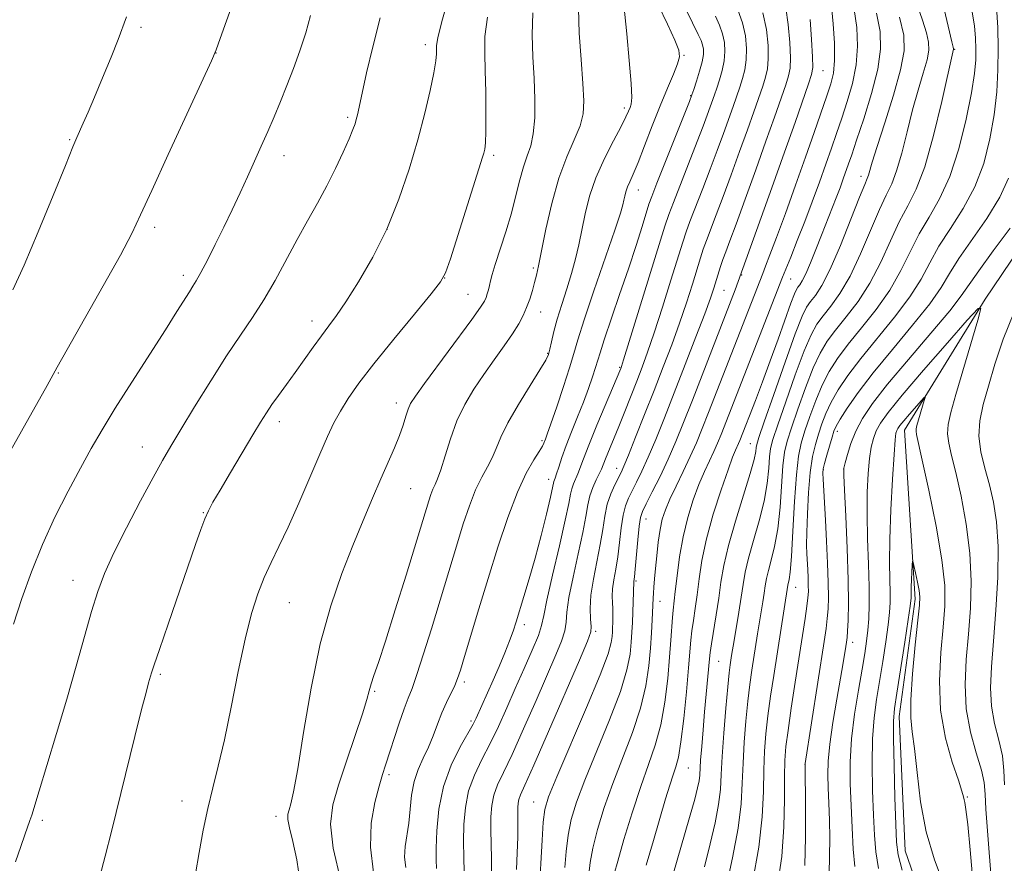
# Model space of a CAD drawing. Extents: x 2147300 to 2150200, y 349800 to 352700.
# Drawn here: x 2148752 to 2148930, y 352151 to 352303 of the extents above; entities that cross this region are included whole.
import ezdxf

# ---------------------------------------------------------------- set-up
doc = ezdxf.new("R2010")
doc.units = 0
doc.header["$MEASUREMENT"] = 0
for name, color, linetype, lineweight in [('DTM HARD BREAKLINE', 7, 'Continuous', 0), ('DTM SPOT ELEVATION', 2, 'Continuous', 13), ('INDEX CONTOUR', 41, 'Continuous', 13), ('INTERMEDIATE CONTOUR', 44, 'Continuous', 0)]:
    doc.layers.add(name, color=color, linetype=linetype, lineweight=lineweight)

msp = doc.modelspace()

# ---------------------------------------------------------------- linework, layer by layer
at = {"layer": 'DTM HARD BREAKLINE'}
msp.add_polyline3d([(2148847.78, 352500, 1082.196), (2148855.4, 352483.78, 1081.86), (2148875.38, 352451.14, 1080.61), (2148880.42, 352423.8, 1079.67), (2148883.19, 352390.95, 1078.18), (2148887.45, 352362.82, 1077.87), (2148894.67, 352349.6, 1077.16), (2148925.47, 352328.07, 1076.3), (2148932.67, 352316.41, 1075.68), (2148935.24, 352298.44, 1074.97), (2148945.51, 352291.52, 1074.11), (2148938.72, 352271.08, 1072.7), (2148926.42, 352252.91, 1072.07), (2148911.84, 352229.24, 1069.26), (2148913.79, 352198.73, 1067.61), (2148910.92, 352177.55, 1067.38), (2148912.01, 352153.3, 1067.22), (2148920.13, 352129.91, 1066.67), (2148918.84, 352107.97, 1065.34), (2148911.45, 352073.43, 1063.78), (2148908.62, 352049.12, 1062.68), (2148904.29, 352020.1, 1060.57)], dxfattribs=at)
at = {"layer": 'DTM SPOT ELEVATION'}
for p in [(2148773.89, 352302.01, 1123.71), (2148787.48, 352297.34, 1121.98), (2148825.26, 352298.9, 1116.46), (2148920.94, 352298.05, 1081.91), (2148872.01, 352296.96, 1105.88), (2148897.13, 352294.15, 1093.13), (2148873.25, 352289.66, 1104.08), (2148861.25, 352287.44, 1108.38), (2148811.28, 352285.74, 1118.27), (2148761, 352281.75, 1124.13), (2148799.75, 352278.81, 1119.39), (2148837.64, 352278.92, 1113.7), (2148903.98, 352275.12, 1086.54), (2148863.76, 352272.61, 1105.32), (2148776.41, 352265.88, 1121.59), (2148818.34, 352265.56, 1116.11), (2148844.78, 352258.53, 1110.27), (2148781.56, 352257.22, 1120.42), (2148828.79, 352256.76, 1113.99), (2148882.44, 352257.29, 1093.9), (2148891.3, 352256.55, 1089.16), (2148879.26, 352254.5, 1095.04), (2148832.97, 352253.79, 1112.88), (2148846.12, 352250.61, 1109.34), (2148804.81, 352249, 1116.55), (2148847.4, 352243.17, 1108.12), (2148860.39, 352240.59, 1102.15), (2148758.98, 352239.57, 1121.89), (2148820.04, 352234.15, 1112.52), (2148798.88, 352230.8, 1115.51), (2148899.7, 352229.05, 1075.52), (2148774.15, 352226.25, 1118.74), (2148846.39, 352227.4, 1106.25), (2148884, 352226.83, 1086.88), (2148859.85, 352222.37, 1098.64), (2148897.2, 352222.2, 1075.9), (2148900.88, 352222.26, 1073.97), (2148847.59, 352220.37, 1104.58), (2148822.65, 352218.69, 1111.04), (2148785.18, 352214.36, 1116.08), (2148865.13, 352213.24, 1093.29), (2148761.62, 352202.13, 1118.69), (2148863.34, 352202.06, 1093.81), (2148892.18, 352200.87, 1079.28), (2148800.69, 352198.11, 1113.11), (2148867.68, 352198.34, 1091.3), (2148843.17, 352194.17, 1103.56), (2148856.04, 352192.94, 1097.72), (2148902.48, 352190.93, 1073.47), (2148878.3, 352187.52, 1085.06), (2148777.42, 352185.18, 1115.76), (2148832.34, 352183.79, 1105.64), (2148816.16, 352182.11, 1109.8), (2148833.55, 352176.78, 1104.3), (2148872.83, 352168.27, 1087.08), (2148893.88, 352168.9, 1076.01), (2148818.72, 352167.05, 1107.66), (2148781.31, 352162.32, 1114.54), (2148844.89, 352162.14, 1096.82), (2148923.21, 352163.03, 1070.17), (2148756.09, 352158.84, 1117.67), (2148798.29, 352159.53, 1112.53)]:
    msp.add_point(p, dxfattribs=at)
at = {"layer": 'INDEX CONTOUR'}
for points in [[(2148809.998, 352147.91, 1110), (2148808.637, 352153.79, 1110), (2148808.177, 352158.146, 1110), (2148808.559, 352161.59, 1110), (2148809.592, 352165.15, 1110), (2148811.056, 352169.529, 1110), (2148812.619, 352174.135, 1110), (2148813.922, 352178.056, 1110), (2148814.71, 352180.633, 1110), (2148815.145, 352182.228, 1110), (2148815.493, 352183.462, 1110), (2148815.998, 352184.953, 1110), (2148816.819, 352187.319, 1110), (2148818.095, 352191.181, 1110), (2148819.867, 352196.808, 1110), (2148821.8, 352203.08, 1110), (2148825.899, 352216.513, 1110), (2148826.278, 352217.634, 1110), (2148826.661, 352218.617, 1110), (2148827.054, 352219.456, 1110), (2148827.508, 352220.484, 1110), (2148828.086, 352222.12, 1110), (2148828.844, 352224.637, 1110), (2148829.81, 352227.728, 1110), (2148831.006, 352230.941, 1110), (2148832.44, 352233.917, 1110), (2148834.076, 352236.68, 1110), (2148835.862, 352239.344, 1110), (2148837.727, 352241.981, 1110), (2148839.511, 352244.475, 1110), (2148841.03, 352246.663, 1110), (2148842.155, 352248.443, 1110), (2148842.965, 352249.956, 1110), (2148843.591, 352251.401, 1110), (2148844.14, 352252.925, 1110), (2148844.624, 352254.465, 1110), (2148845.027, 352255.904, 1110), (2148845.359, 352257.241, 1110), (2148845.728, 352258.943, 1110), (2148847.078, 352265.54, 1110), (2148848.146, 352270.206, 1110), (2148849.428, 352274.78, 1110), (2148850.847, 352278.613, 1110), (2148852.198, 352281.703, 1110), (2148853.241, 352284.209, 1110), (2148853.799, 352286.366, 1110), (2148853.932, 352288.712, 1110), (2148853.764, 352291.859, 1110), (2148853.424, 352296.167, 1110), (2148853.087, 352300.978, 1110), (2148852.935, 352305.382, 1110)], [(2148837.263, 352149.579, 1100), (2148837.222, 352151.904, 1100), (2148837.165, 352154.518, 1100), (2148837.125, 352157.112, 1100), (2148837.143, 352159.442, 1100), (2148837.294, 352161.51, 1100), (2148837.662, 352163.381, 1100), (2148838.331, 352165.203, 1100), (2148839.396, 352167.463, 1100), (2148840.956, 352170.729, 1100), (2148843.024, 352175.311, 1100), (2148845.287, 352180.466, 1100), (2148848.883, 352188.715, 1100), (2148849.899, 352191.193, 1100), (2148850.474, 352193.012, 1100), (2148850.721, 352194.583, 1100), (2148850.884, 352196.413, 1100), (2148851.24, 352199.035, 1100), (2148851.974, 352202.751, 1100), (2148852.898, 352206.954, 1100), (2148853.732, 352210.81, 1100), (2148854.274, 352213.687, 1100), (2148854.64, 352215.758, 1100), (2148855.025, 352217.401, 1100), (2148855.567, 352218.914, 1100), (2148856.18, 352220.279, 1100), (2148856.72, 352221.399, 1100), (2148857.095, 352222.242, 1100), (2148857.813, 352224.07, 1100), (2148860.233, 352229.94, 1100), (2148861.321, 352232.636, 1100), (2148863.502, 352238.139, 1100), (2148864.466, 352240.624, 1100), (2148865.457, 352243.337, 1100), (2148866.647, 352246.846, 1100), (2148868.123, 352251.451, 1100), (2148869.66, 352256.366, 1100), (2148871.785, 352263.238, 1100), (2148872.391, 352265.071, 1100), (2148873.094, 352266.97, 1100), (2148875.417, 352272.924, 1100), (2148876.766, 352276.416, 1100), (2148878.028, 352279.776, 1100), (2148879.152, 352282.847, 1100), (2148880.895, 352287.734, 1100), (2148882.097, 352291.212, 1100), (2148882.603, 352292.759, 1100), (2148883.016, 352294.357, 1100), (2148883.275, 352296.14, 1100), (2148883.324, 352298.199, 1100), (2148883.113, 352300.463, 1100), (2148882.595, 352302.819, 1100), (2148881.765, 352305.15, 1100)], [(2148859.408, 352149.167, 1090), (2148860.041, 352151.469, 1090), (2148861.178, 352155.353, 1090), (2148862.648, 352160.154, 1090), (2148864.2, 352164.902, 1090), (2148865.62, 352168.885, 1090), (2148866.839, 352172.41, 1090), (2148867.826, 352176.038, 1090), (2148868.562, 352180.151, 1090), (2148869.08, 352184.405, 1090), (2148869.428, 352188.278, 1090), (2148869.653, 352191.359, 1090), (2148869.919, 352195.432, 1090), (2148870.051, 352196.791, 1090), (2148870.449, 352200.146, 1090), (2148870.763, 352202.963, 1090), (2148871.21, 352206.394, 1090), (2148871.846, 352210.028, 1090), (2148872.697, 352213.51, 1090), (2148873.69, 352216.691, 1090), (2148874.723, 352219.474, 1090), (2148875.706, 352221.797, 1090), (2148876.605, 352223.738, 1090), (2148877.394, 352225.407, 1090), (2148878.07, 352226.931, 1090), (2148878.711, 352228.487, 1090), (2148889.831, 352256.902, 1090), (2148891.3, 352260.516, 1090), (2148892.501, 352263.504, 1090), (2148893.844, 352266.937, 1090), (2148895.196, 352270.522, 1090), (2148896.484, 352274.042, 1090), (2148897.652, 352277.3, 1090), (2148898.667, 352280.177, 1090), (2148899.597, 352282.86, 1090), (2148900.537, 352285.612, 1090), (2148901.534, 352288.635, 1090), (2148902.453, 352291.882, 1090), (2148903.114, 352295.241, 1090), (2148903.373, 352298.615, 1090), (2148903.235, 352301.95, 1090), (2148902.744, 352305.207, 1090)], [(2148923.963, 352290.199, 1080), (2148924.51, 352293.687, 1080), (2148924.739, 352296.165, 1080), (2148924.778, 352298.128, 1080), (2148924.715, 352300.043, 1080), (2148924.499, 352302.266, 1080), (2148924.04, 352305.126, 1080)], [(2148750.904, 352194.211, 1120), (2148752.409, 352198.849, 1120), (2148754.114, 352203.691, 1120), (2148756.094, 352208.639, 1120), (2148758.368, 352213.57, 1120), (2148760.746, 352218.248, 1120), (2148762.983, 352222.416, 1120), (2148764.941, 352225.96, 1120), (2148766.905, 352229.355, 1120), (2148769.266, 352233.227, 1120), (2148772.257, 352237.956, 1120), (2148778.326, 352247.408, 1120), (2148780.395, 352250.666, 1120), (2148782.659, 352254.274, 1120), (2148783.299, 352255.264, 1120), (2148783.912, 352256.258, 1120), (2148784.725, 352257.716, 1120), (2148785.901, 352259.968, 1120), (2148787.34, 352262.819, 1120), (2148788.878, 352265.941, 1120), (2148790.377, 352269.059, 1120), (2148791.806, 352272.093, 1120), (2148793.159, 352275.016, 1120), (2148794.435, 352277.813, 1120), (2148795.649, 352280.518, 1120), (2148796.817, 352283.178, 1120), (2148797.957, 352285.846, 1120), (2148799.096, 352288.591, 1120), (2148800.26, 352291.487, 1120), (2148801.457, 352294.577, 1120), (2148802.622, 352297.787, 1120), (2148803.67, 352301.008, 1120), (2148804.546, 352304.152, 1120)], [(2148884.396, 352147.581, 1080), (2148885.529, 352153.968, 1080), (2148886.139, 352159.462, 1080), (2148886.362, 352164.041, 1080), (2148886.443, 352167.908, 1080), (2148886.584, 352171.28, 1080), (2148886.833, 352174.44, 1080), (2148887.199, 352177.686, 1080), (2148887.68, 352181.236, 1080), (2148888.236, 352184.98, 1080), (2148890.789, 352201.29, 1080), (2148891.023, 352202.281, 1080), (2148891.216, 352203.655, 1080), (2148891.447, 352206.459, 1080), (2148891.708, 352211.022, 1080), (2148892.002, 352216.371, 1080), (2148892.333, 352221.203, 1080), (2148892.715, 352224.571, 1080), (2148893.207, 352226.938, 1080), (2148893.874, 352229.118, 1080), (2148894.763, 352231.732, 1080), (2148895.829, 352234.617, 1080), (2148897.005, 352237.414, 1080), (2148898.265, 352239.879, 1080), (2148899.76, 352242.222, 1080), (2148901.681, 352244.766, 1080), (2148904.119, 352247.751, 1080), (2148906.77, 352251.081, 1080), (2148909.229, 352254.576, 1080), (2148911.205, 352258.072, 1080), (2148912.869, 352261.47, 1080), (2148914.501, 352264.689, 1080), (2148916.313, 352267.744, 1080), (2148918.218, 352271.036, 1080), (2148920.056, 352275.064, 1080), (2148921.681, 352280.092, 1080), (2148923.008, 352285.441, 1080), (2148923.963, 352290.199, 1080)], [(2148907.144, 352150.141, 1070), (2148906.677, 352153.109, 1070), (2148906.418, 352156.16, 1070), (2148906.253, 352159.763, 1070), (2148906.106, 352164.199, 1070), (2148906.025, 352169.007, 1070), (2148906.092, 352173.539, 1070), (2148906.365, 352177.332, 1070), (2148906.805, 352180.651, 1070), (2148907.925, 352187.524, 1070), (2148908.466, 352191.066, 1070), (2148908.894, 352194.112, 1070), (2148909.152, 352196.359, 1070), (2148909.261, 352198.145, 1070), (2148909.262, 352199.966, 1070), (2148909.202, 352202.281, 1070), (2148909.156, 352205.401, 1070), (2148909.206, 352209.6, 1070), (2148909.406, 352214.91, 1070), (2148909.691, 352220.399, 1070), (2148909.969, 352224.894, 1070), (2148910.172, 352227.538, 1070), (2148910.323, 352228.737, 1070), (2148910.469, 352229.212, 1070), (2148910.672, 352229.588, 1070), (2148911.049, 352230.116, 1070), (2148911.732, 352230.952, 1070), (2148912.776, 352232.169, 1070), (2148914.912, 352234.604, 1070), (2148915.443, 352235.184, 1070), (2148915.576, 352235.187, 1070), (2148915.427, 352234.615, 1070), (2148914.107, 352230.112, 1070), (2148913.974, 352229.528, 1070), (2148913.943, 352229.076, 1070), (2148914.03, 352228.487, 1070), (2148915.076, 352223.826, 1070), (2148916.248, 352218.434, 1070), (2148917.564, 352211.942, 1070), (2148918.626, 352205.839, 1070), (2148919.13, 352201.202, 1070), (2148919.15, 352197.476, 1070), (2148918.853, 352193.695, 1070), (2148918.432, 352189.127, 1070), (2148918.175, 352183.977, 1070), (2148918.397, 352178.684, 1070), (2148919.281, 352173.676, 1070), (2148920.501, 352169.343, 1070), (2148921.603, 352166.062, 1070), (2148922.244, 352164.071, 1070), (2148922.518, 352163.05, 1070), (2148922.63, 352162.536, 1070), (2148922.757, 352162.015, 1070), (2148922.963, 352160.78, 1070), (2148923.281, 352158.069, 1070), (2148923.724, 352153.468, 1070), (2148924.212, 352147.933, 1070)]]:
    msp.add_polyline3d(points, dxfattribs=at)
at = {"layer": 'INTERMEDIATE CONTOUR'}
for points in [[(2148747.627, 352220.862, 1122), (2148756.932, 352237.304, 1122), (2148758.785, 352240.655, 1122), (2148760.586, 352243.851, 1122), (2148767.096, 352255.321, 1122), (2148770.2, 352260.892, 1122), (2148772.26, 352264.789, 1122), (2148773.853, 352268.119, 1122), (2148775.857, 352272.528, 1122), (2148778.851, 352279.061, 1122), (2148786.644, 352295.946, 1122), (2148787.48, 352297.912, 1122), (2148788.229, 352299.96, 1122), (2148793.339, 352314.321, 1122)], [(2148815.953, 352149.379, 1108), (2148815.355, 352153.974, 1108), (2148815.5, 352158.281, 1108), (2148816.148, 352162.033, 1108), (2148816.921, 352165, 1108), (2148817.539, 352167.095, 1108), (2148818.084, 352168.809, 1108), (2148820.577, 352176.357, 1108), (2148821.48, 352178.957, 1108), (2148822.2, 352180.857, 1108), (2148822.89, 352182.639, 1108), (2148823.767, 352185.126, 1108), (2148824.976, 352188.877, 1108), (2148826.378, 352193.403, 1108), (2148831.075, 352208.904, 1108), (2148832.147, 352212.326, 1108), (2148833.254, 352215.605, 1108), (2148834.375, 352218.477, 1108), (2148835.481, 352220.764, 1108), (2148836.507, 352222.618, 1108), (2148837.381, 352224.273, 1108), (2148838.1, 352225.971, 1108), (2148838.928, 352227.983, 1108), (2148840.199, 352230.585, 1108), (2148842.098, 352233.887, 1108), (2148844.218, 352237.327, 1108), (2148846.006, 352240.172, 1108), (2148847.055, 352241.919, 1108), (2148847.542, 352242.955, 1108), (2148847.793, 352243.896, 1108), (2148848.086, 352245.245, 1108), (2148848.515, 352247.073, 1108), (2148849.13, 352249.339, 1108), (2148849.946, 352251.973, 1108), (2148850.854, 352254.792, 1108), (2148851.711, 352257.584, 1108), (2148852.412, 352260.201, 1108), (2148853, 352262.754, 1108), (2148854.173, 352268.337, 1108), (2148854.977, 352271.496, 1108), (2148856.112, 352274.85, 1108), (2148857.634, 352278.295, 1108), (2148859.269, 352281.509, 1108), (2148860.661, 352284.11, 1108), (2148861.543, 352285.832, 1108), (2148862.019, 352286.863, 1108), (2148862.282, 352287.505, 1108), (2148862.478, 352288.124, 1108), (2148862.57, 352289.341, 1108), (2148862.472, 352291.844, 1108), (2148862.138, 352295.989, 1108), (2148861.683, 352300.823, 1108), (2148860.82, 352309.647, 1108)], [(2148766.496, 352148.672, 1116), (2148767.453, 352152.343, 1116), (2148768.569, 352156.779, 1116), (2148772.808, 352173.959, 1116), (2148774.024, 352178.823, 1116), (2148774.825, 352181.923, 1116), (2148775.292, 352183.629, 1116), (2148775.822, 352185.423, 1116), (2148776.288, 352186.881, 1116), (2148777.23, 352189.683, 1116), (2148778.795, 352194.239, 1116), (2148783.786, 352208.652, 1116), (2148784.74, 352211.349, 1116), (2148785.456, 352213.237, 1116), (2148786.098, 352214.7, 1116), (2148786.918, 352216.255, 1116), (2148788.19, 352218.45, 1116), (2148790.063, 352221.614, 1116), (2148794.128, 352228.424, 1116), (2148795.522, 352230.735, 1116), (2148796.564, 352232.394, 1116), (2148797.568, 352233.872, 1116), (2148798.787, 352235.555, 1116), (2148800.216, 352237.494, 1116), (2148801.789, 352239.652, 1116), (2148805.049, 352244.258, 1116), (2148806.532, 352246.323, 1116), (2148807.843, 352248.078, 1116), (2148809.213, 352249.942, 1116), (2148810.936, 352252.458, 1116), (2148813.203, 352256.027, 1116), (2148815.776, 352260.497, 1116), (2148818.311, 352265.572, 1116), (2148820.528, 352270.967, 1116), (2148822.396, 352276.421, 1116), (2148823.95, 352281.68, 1116), (2148825.213, 352286.494, 1116), (2148826.178, 352290.619, 1116), (2148826.829, 352293.813, 1116), (2148827.172, 352295.933, 1116), (2148827.29, 352297.22, 1116), (2148827.292, 352298.01, 1116), (2148827.306, 352298.728, 1116), (2148827.557, 352300.135, 1116), (2148828.296, 352303.078, 1116), (2148829.637, 352308.008, 1116)], [(2148879.56, 352146.466, 1082), (2148880.803, 352152.066, 1082), (2148881.801, 352157.417, 1082), (2148882.341, 352161.816, 1082), (2148882.562, 352165.54, 1082), (2148882.691, 352169.112, 1082), (2148882.909, 352172.911, 1082), (2148883.218, 352176.753, 1082), (2148883.574, 352180.313, 1082), (2148883.941, 352183.346, 1082), (2148884.305, 352185.937, 1082), (2148885.327, 352192.503, 1082), (2148886.272, 352198.256, 1082), (2148886.52, 352199.842, 1082), (2148886.712, 352201.178, 1082), (2148886.927, 352202.457, 1082), (2148887.267, 352203.924, 1082), (2148887.793, 352205.809, 1082), (2148888.406, 352208.27, 1082), (2148888.967, 352211.448, 1082), (2148889.374, 352215.341, 1082), (2148889.911, 352222.839, 1082), (2148890.197, 352225.273, 1082), (2148890.655, 352227.267, 1082), (2148891.426, 352229.67, 1082), (2148892.589, 352233.06, 1082), (2148893.982, 352236.927, 1082), (2148895.379, 352240.494, 1082), (2148896.632, 352243.194, 1082), (2148897.899, 352245.31, 1082), (2148899.414, 352247.339, 1082), (2148901.332, 352249.703, 1082), (2148903.485, 352252.519, 1082), (2148905.628, 352255.829, 1082), (2148907.564, 352259.593, 1082), (2148909.305, 352263.436, 1082), (2148910.912, 352266.904, 1082), (2148912.446, 352269.775, 1082), (2148913.964, 352272.765, 1082), (2148915.522, 352276.822, 1082), (2148917.133, 352282.484, 1082), (2148918.619, 352288.625, 1082), (2148920.739, 352298.043, 1082), (2148920.737, 352298.106, 1082), (2148920.66, 352298.396, 1082), (2148920.422, 352299.363, 1082), (2148918.829, 352306.078, 1082)], [(2148915.267, 352293.747, 1084), (2148915.944, 352296.156, 1084), (2148916.27, 352297.891, 1084), (2148916.229, 352299.345, 1084), (2148915.826, 352301.014, 1084), (2148915.092, 352303.281, 1084), (2148914.156, 352306.068, 1084)], [(2148802.664, 352147.622, 1112), (2148802.097, 352151.679, 1112), (2148801.357, 352154.995, 1112), (2148800.732, 352157.44, 1112), (2148800.443, 352158.977, 1112), (2148800.451, 352159.929, 1112), (2148800.658, 352160.707, 1112), (2148800.989, 352161.799, 1112), (2148801.491, 352163.986, 1112), (2148802.238, 352168.125, 1112), (2148803.289, 352174.695, 1112), (2148804.645, 352182.676, 1112), (2148806.289, 352190.673, 1112), (2148808.186, 352197.571, 1112), (2148810.21, 352203.392, 1112), (2148812.214, 352208.436, 1112), (2148814.074, 352212.955, 1112), (2148815.76, 352216.983, 1112), (2148817.267, 352220.504, 1112), (2148819.704, 352226.087, 1112), (2148820.6, 352228.292, 1112), (2148821.273, 352230.196, 1112), (2148821.778, 352231.79, 1112), (2148822.189, 352233.049, 1112), (2148822.634, 352234.064, 1112), (2148823.482, 352235.394, 1112), (2148825.159, 352237.713, 1112), (2148833.677, 352249.254, 1112), (2148835.258, 352251.463, 1112), (2148835.971, 352252.573, 1112), (2148836.258, 352253.202, 1112), (2148836.48, 352253.855, 1112), (2148836.699, 352254.596, 1112), (2148836.898, 352255.376, 1112), (2148837.088, 352256.212, 1112), (2148837.381, 352257.368, 1112), (2148837.918, 352259.172, 1112), (2148839.819, 352265.053, 1112), (2148840.833, 352268.434, 1112), (2148841.666, 352271.614, 1112), (2148842.363, 352274.446, 1112), (2148843.02, 352276.836, 1112), (2148843.697, 352278.779, 1112), (2148844.325, 352280.621, 1112), (2148844.8, 352282.797, 1112), (2148845.044, 352285.636, 1112), (2148845.078, 352289.034, 1112), (2148844.946, 352292.78, 1112), (2148844.72, 352296.686, 1112), (2148844.578, 352300.655, 1112), (2148844.722, 352304.614, 1112)], [(2148821.748, 352150.276, 1106), (2148821.541, 352152.188, 1106), (2148821.649, 352154.086, 1106), (2148822.284, 352158.281, 1106), (2148822.795, 352163.335, 1106), (2148823.242, 352165.807, 1106), (2148823.979, 352168.012, 1106), (2148824.901, 352170.036, 1106), (2148825.848, 352172.026, 1106), (2148826.701, 352174.089, 1106), (2148827.49, 352176.177, 1106), (2148828.281, 352178.202, 1106), (2148829.116, 352180.083, 1106), (2148830.605, 352183.187, 1106), (2148831.117, 352184.417, 1106), (2148831.629, 352185.946, 1106), (2148832.365, 352188.38, 1106), (2148834.949, 352196.99, 1106), (2148836.618, 352202.465, 1106), (2148838.388, 352208.13, 1106), (2148840.178, 352213.5, 1106), (2148841.913, 352218.086, 1106), (2148843.511, 352221.515, 1106), (2148844.868, 352223.891, 1106), (2148845.87, 352225.438, 1106), (2148846.451, 352226.374, 1106), (2148846.726, 352226.909, 1106), (2148847.004, 352227.643, 1106), (2148847.323, 352228.528, 1106), (2148847.97, 352230.384, 1106), (2148849.024, 352233.47, 1106), (2148850.251, 352237.14, 1106), (2148851.341, 352240.529, 1106), (2148852.104, 352243.095, 1106), (2148852.839, 352245.607, 1106), (2148853.964, 352249.161, 1106), (2148855.737, 352254.419, 1106), (2148859.501, 352265.364, 1106), (2148860.525, 352268.444, 1106), (2148860.985, 352269.982, 1106), (2148861.171, 352270.786, 1106), (2148861.327, 352271.526, 1106), (2148861.532, 352272.327, 1106), (2148861.819, 352273.178, 1106), (2148862.233, 352274.128, 1106), (2148862.843, 352275.473, 1106), (2148863.724, 352277.569, 1106), (2148864.913, 352280.622, 1106), (2148866.294, 352284.233, 1106), (2148867.711, 352287.847, 1106), (2148869.016, 352290.996, 1106), (2148870.102, 352293.534, 1106), (2148870.873, 352295.399, 1106), (2148871.231, 352296.653, 1106), (2148871.088, 352297.853, 1106), (2148870.356, 352299.682, 1106), (2148869.023, 352302.571, 1106), (2148867.392, 352305.932, 1106)], [(2148827.306, 352150.092, 1104), (2148827.243, 352151.657, 1104), (2148827.262, 352153.77, 1104), (2148827.371, 352156.931, 1104), (2148827.737, 352160.828, 1104), (2148828.57, 352164.942, 1104), (2148829.97, 352168.801, 1104), (2148831.602, 352172.108, 1104), (2148833.919, 352176.197, 1104), (2148834.463, 352177.263, 1104), (2148836.533, 352181.847, 1104), (2148837.542, 352184.135, 1104), (2148838.606, 352186.607, 1104), (2148839.624, 352189.048, 1104), (2148840.488, 352191.223, 1104), (2148841.137, 352193.003, 1104), (2148841.687, 352194.679, 1104), (2148843.103, 352199.231, 1104), (2148844.064, 352202.424, 1104), (2148845.118, 352206.147, 1104), (2148846.189, 352210.227, 1104), (2148847.156, 352214.115, 1104), (2148847.887, 352217.169, 1104), (2148848.532, 352219.994, 1104), (2148848.753, 352220.614, 1104), (2148849.002, 352221.363, 1104), (2148849.391, 352222.605, 1104), (2148849.955, 352224.327, 1104), (2148850.723, 352226.476, 1104), (2148851.7, 352228.976, 1104), (2148852.782, 352231.653, 1104), (2148853.838, 352234.309, 1104), (2148854.755, 352236.761, 1104), (2148855.496, 352238.881, 1104), (2148856.042, 352240.561, 1104), (2148856.849, 352243.252, 1104), (2148857.599, 352245.556, 1104), (2148860.399, 352253.744, 1104), (2148861.983, 352258.427, 1104), (2148863.357, 352262.63, 1104), (2148864.446, 352266.068, 1104), (2148865.692, 352270.064, 1104), (2148866.2, 352271.479, 1104), (2148867.125, 352273.841, 1104), (2148873.009, 352288.639, 1104), (2148873.453, 352289.808, 1104), (2148873.789, 352290.787, 1104), (2148874.281, 352292.273, 1104), (2148874.844, 352294.077, 1104), (2148875.307, 352295.786, 1104), (2148875.537, 352297.086, 1104), (2148875.549, 352298.046, 1104), (2148875.394, 352298.833, 1104), (2148875.101, 352299.637, 1104), (2148874.592, 352300.737, 1104), (2148872.562, 352304.904, 1104)], [(2148841.753, 352149.919, 1098), (2148841.885, 352152.975, 1098), (2148841.983, 352155.785, 1098), (2148842.022, 352157.84, 1098), (2148842.021, 352159.249, 1098), (2148842.009, 352160.274, 1098), (2148842.015, 352161.139, 1098), (2148842.072, 352161.906, 1098), (2148842.208, 352162.601, 1098), (2148842.511, 352163.405, 1098), (2148843.293, 352165.14, 1098), (2148844.921, 352168.787, 1098), (2148847.563, 352174.835, 1098), (2148853.143, 352187.743, 1098), (2148854.615, 352191.196, 1098), (2148855.184, 352192.826, 1098), (2148855.241, 352193.82, 1098), (2148855.139, 352195.162, 1098), (2148855.078, 352197.049, 1098), (2148855.221, 352199.477, 1098), (2148855.669, 352202.392, 1098), (2148856.889, 352208.603, 1098), (2148857.33, 352211.343, 1098), (2148857.703, 352213.752, 1098), (2148858.157, 352215.887, 1098), (2148858.792, 352217.782, 1098), (2148859.507, 352219.394, 1098), (2148860.642, 352221.618, 1098), (2148861.169, 352222.782, 1098), (2148861.991, 352224.763, 1098), (2148863.284, 352227.981, 1098), (2148864.905, 352232.067, 1098), (2148866.632, 352236.454, 1098), (2148868.28, 352240.681, 1098), (2148869.806, 352244.699, 1098), (2148871.203, 352248.567, 1098), (2148872.46, 352252.286, 1098), (2148873.537, 352255.649, 1098), (2148875.001, 352260.376, 1098), (2148875.508, 352261.936, 1098), (2148876.078, 352263.534, 1098), (2148877.856, 352268.176, 1098), (2148879.098, 352271.453, 1098), (2148880.551, 352275.383, 1098), (2148882.068, 352279.564, 1098), (2148883.476, 352283.493, 1098), (2148884.635, 352286.77, 1098), (2148886.246, 352291.409, 1098), (2148886.763, 352292.997, 1098), (2148887.102, 352294.496, 1098), (2148887.259, 352296.317, 1098), (2148887.221, 352298.749, 1098), (2148886.924, 352301.617, 1098), (2148886.291, 352304.629, 1098)], [(2148845.882, 352145.728, 1096), (2148846.391, 352155.212, 1096), (2148846.604, 352158.487, 1096), (2148846.885, 352160.778, 1096), (2148847.567, 352163.061, 1096), (2148849.055, 352166.682, 1096), (2148854.431, 352179.198, 1096), (2148856.887, 352185.111, 1096), (2148858.303, 352188.891, 1096), (2148858.881, 352190.925, 1096), (2148859.028, 352192.026, 1096), (2148859.085, 352192.881, 1096), (2148859.186, 352195.265, 1096), (2148859.194, 352196.137, 1096), (2148859.162, 352197.08, 1096), (2148859.089, 352198.115, 1096), (2148859.041, 352199.287, 1096), (2148859.104, 352200.648, 1096), (2148859.336, 352202.249, 1096), (2148859.679, 352204.146, 1096), (2148860.046, 352206.395, 1096), (2148860.376, 352208.982, 1096), (2148860.693, 352211.609, 1096), (2148861.045, 352213.909, 1096), (2148861.477, 352215.63, 1096), (2148862.011, 352216.983, 1096), (2148862.669, 352218.297, 1096), (2148863.469, 352219.866, 1096), (2148864.43, 352221.856, 1096), (2148865.573, 352224.4, 1096), (2148866.917, 352227.605, 1096), (2148868.476, 352231.485, 1096), (2148870.263, 352236.031, 1096), (2148872.243, 352241.111, 1096), (2148874.172, 352246.109, 1096), (2148875.76, 352250.288, 1096), (2148876.797, 352253.122, 1096), (2148877.415, 352254.932, 1096), (2148878.625, 352258.801, 1096), (2148879.063, 352260.098, 1096), (2148879.568, 352261.485, 1096), (2148880.296, 352263.428, 1096), (2148881.431, 352266.49, 1096), (2148883.073, 352270.991, 1096), (2148884.984, 352276.28, 1096), (2148886.84, 352281.465, 1096), (2148888.376, 352285.805, 1096), (2148890.394, 352291.606, 1096), (2148890.923, 352293.235, 1096), (2148891.188, 352294.636, 1096), (2148891.244, 352296.493, 1096), (2148891.135, 352299.266, 1096), (2148890.872, 352302.508, 1096), (2148890.452, 352305.548, 1096)], [(2148854.823, 352149.09, 1092), (2148855.069, 352151.182, 1092), (2148855.562, 352153.808, 1092), (2148856.414, 352157.161, 1092), (2148857.621, 352161.123, 1092), (2148859.152, 352165.495, 1092), (2148862.703, 352174.673, 1092), (2148864.18, 352179.062, 1092), (2148865.143, 352183.078, 1092), (2148865.685, 352186.688, 1092), (2148865.978, 352189.899, 1092), (2148866.165, 352192.701, 1092), (2148866.289, 352195.031, 1092), (2148866.461, 352198.928, 1092), (2148866.512, 352199.807, 1092), (2148866.59, 352200.933, 1092), (2148866.706, 352202.409, 1092), (2148866.87, 352204.301, 1092), (2148867.091, 352206.606, 1092), (2148867.368, 352209.058, 1092), (2148867.699, 352211.327, 1092), (2148868.1, 352213.194, 1092), (2148868.655, 352214.904, 1092), (2148869.469, 352216.815, 1092), (2148870.595, 352219.18, 1092), (2148871.89, 352221.832, 1092), (2148873.159, 352224.495, 1092), (2148874.269, 352226.995, 1092), (2148875.321, 352229.55, 1092), (2148876.474, 352232.476, 1092), (2148886.242, 352257.571, 1092), (2148886.763, 352258.877, 1092), (2148887.558, 352260.916, 1092), (2148888.735, 352264.035, 1092), (2148890.34, 352268.405, 1092), (2148892.179, 352273.486, 1092), (2148893.994, 352278.561, 1092), (2148895.57, 352283.025, 1092), (2148897.86, 352289.623, 1092), (2148898.569, 352291.787, 1092), (2148899.009, 352293.722, 1092), (2148899.207, 352296.043, 1092), (2148899.194, 352299.155, 1092), (2148899.003, 352302.63, 1092), (2148898.67, 352305.831, 1092)], [(2148865.196, 352150.724, 1088), (2148866.485, 352155.19, 1088), (2148868.709, 352162.697, 1088), (2148869.463, 352165.178, 1088), (2148870.054, 352167.015, 1088), (2148870.549, 352168.492, 1088), (2148871.005, 352170.248, 1088), (2148871.472, 352173.014, 1088), (2148871.98, 352177.212, 1088), (2148872.472, 352182.032, 1088), (2148872.866, 352186.356, 1088), (2148873.278, 352191.376, 1088), (2148873.454, 352193.047, 1088), (2148873.712, 352194.903, 1088), (2148874.034, 352197.066, 1088), (2148874.378, 352199.554, 1088), (2148874.738, 352202.406, 1088), (2148875.249, 352205.724, 1088), (2148876.081, 352209.628, 1088), (2148877.322, 352214.092, 1088), (2148878.728, 352218.511, 1088), (2148879.976, 352222.133, 1088), (2148880.817, 352224.414, 1088), (2148881.32, 352225.644, 1088), (2148881.871, 352226.866, 1088), (2148882.102, 352227.425, 1088), (2148884.919, 352234.636, 1088), (2148886.203, 352237.976, 1088), (2148887.618, 352241.759, 1088), (2148889.047, 352245.713, 1088), (2148891.357, 352252.205, 1088), (2148891.985, 352253.87, 1088), (2148892.347, 352254.664, 1088), (2148892.615, 352255.058, 1088), (2148892.94, 352255.48, 1088), (2148893.394, 352256.21, 1088), (2148894.024, 352257.49, 1088), (2148894.859, 352259.467, 1088), (2148895.828, 352261.911, 1088), (2148896.841, 352264.496, 1088), (2148899.527, 352271.239, 1088), (2148900.221, 352273.053, 1088), (2148900.81, 352274.649, 1088), (2148901.763, 352277.33, 1088), (2148902.334, 352278.995, 1088), (2148903.215, 352281.601, 1088), (2148904.5, 352285.484, 1088), (2148905.898, 352290.042, 1088), (2148907.02, 352294.44, 1088), (2148907.552, 352298.075, 1088), (2148907.468, 352301.27, 1088), (2148906.818, 352304.584, 1088)], [(2148888.937, 352147.083, 1078), (2148889.682, 352152.313, 1078), (2148890.063, 352157.64, 1078), (2148890.178, 352162.609, 1078), (2148890.194, 352166.703, 1078), (2148890.258, 352169.648, 1078), (2148890.448, 352172.127, 1078), (2148890.824, 352175.06, 1078), (2148891.415, 352179.094, 1078), (2148892.127, 352183.768, 1078), (2148893.904, 352195.254, 1078), (2148894.229, 352197.492, 1078), (2148894.415, 352199.001, 1078), (2148894.49, 352200.109, 1078), (2148894.488, 352201.208, 1078), (2148894.441, 352202.587, 1078), (2148894.37, 352204.128, 1078), (2148894.22, 352206.947, 1078), (2148894.186, 352208.512, 1078), (2148894.213, 352210.817, 1078), (2148894.324, 352214.161, 1078), (2148894.532, 352218.015, 1078), (2148894.843, 352221.643, 1078), (2148895.259, 352224.485, 1078), (2148895.761, 352226.686, 1078), (2148896.323, 352228.566, 1078), (2148896.938, 352230.404, 1078), (2148897.677, 352232.306, 1078), (2148898.63, 352234.333, 1078), (2148899.899, 352236.564, 1078), (2148901.621, 352239.134, 1078), (2148903.947, 352242.193, 1078), (2148910.055, 352249.644, 1078), (2148912.83, 352253.323, 1078), (2148914.847, 352256.551, 1078), (2148916.432, 352259.505, 1078), (2148918.091, 352262.475, 1078), (2148920.18, 352265.708, 1078), (2148922.465, 352269.272, 1078), (2148924.563, 352273.187, 1078), (2148926.172, 352277.436, 1078), (2148927.306, 352281.849, 1078), (2148928.061, 352286.216, 1078), (2148928.524, 352290.374, 1078), (2148928.752, 352294.348, 1078), (2148928.796, 352298.209, 1078), (2148928.699, 352301.997, 1078), (2148928.472, 352305.621, 1078)], [(2148750.731, 352254.579, 1124), (2148752.792, 352259.067, 1124), (2148755.358, 352265.1, 1124), (2148758.034, 352271.614, 1124), (2148760.255, 352277.084, 1124), (2148761.615, 352280.403, 1124), (2148762.351, 352282.141, 1124), (2148763.495, 352284.696, 1124), (2148764.362, 352286.677, 1124), (2148765.524, 352289.405, 1124), (2148766.982, 352292.907, 1124), (2148768.498, 352296.618, 1124), (2148769.773, 352299.823, 1124), (2148771.315, 352303.927, 1124)], [(2148751.236, 352151.302, 1118), (2148752.177, 352154.09, 1118), (2148752.912, 352156.183, 1118), (2148753.844, 352158.774, 1118), (2148754.169, 352159.781, 1118), (2148755.495, 352164.155, 1118), (2148756.899, 352168.721, 1118), (2148758.662, 352174.499, 1118), (2148760.51, 352180.707, 1118), (2148762.213, 352186.653, 1118), (2148763.714, 352192.006, 1118), (2148765.001, 352196.525, 1118), (2148766.118, 352200.133, 1118), (2148767.339, 352203.407, 1118), (2148768.992, 352207.089, 1118), (2148771.269, 352211.653, 1118), (2148773.803, 352216.493, 1118), (2148776.09, 352220.737, 1118), (2148777.797, 352223.817, 1118), (2148779.288, 352226.381, 1118), (2148781.096, 352229.385, 1118), (2148783.596, 352233.492, 1118), (2148786.506, 352238.195, 1118), (2148789.383, 352242.694, 1118), (2148791.887, 352246.406, 1118), (2148794.078, 352249.607, 1118), (2148796.12, 352252.79, 1118), (2148798.143, 352256.317, 1118), (2148802.106, 352263.692, 1118), (2148803.986, 352267.062, 1118), (2148805.78, 352270.235, 1118), (2148807.484, 352273.37, 1118), (2148809.073, 352276.539, 1118), (2148810.455, 352279.493, 1118), (2148811.519, 352281.9, 1118), (2148812.196, 352283.535, 1118), (2148812.581, 352284.594, 1118), (2148812.813, 352285.378, 1118), (2148813.024, 352286.223, 1118), (2148813.335, 352287.597, 1118), (2148814.686, 352293.764, 1118), (2148815.787, 352298.51, 1118), (2148817.107, 352303.691, 1118)], [(2148783.743, 352149.151, 1114), (2148784.429, 352152.993, 1114), (2148785.175, 352157.035, 1114), (2148785.991, 352160.982, 1114), (2148786.888, 352164.687, 1114), (2148787.88, 352168.609, 1114), (2148788.986, 352173.359, 1114), (2148790.205, 352179.281, 1114), (2148791.476, 352185.667, 1114), (2148792.722, 352191.542, 1114), (2148793.89, 352196.167, 1114), (2148795.021, 352199.73, 1114), (2148796.177, 352202.653, 1114), (2148797.426, 352205.357, 1114), (2148798.842, 352208.258, 1114), (2148800.505, 352211.77, 1114), (2148802.434, 352216.114, 1114), (2148804.422, 352220.746, 1114), (2148806.204, 352224.927, 1114), (2148807.6, 352228.117, 1114), (2148808.764, 352230.564, 1114), (2148809.937, 352232.713, 1114), (2148811.361, 352234.99, 1114), (2148813.296, 352237.736, 1114), (2148816.008, 352241.273, 1114), (2148819.572, 352245.702, 1114), (2148823.303, 352250.241, 1114), (2148826.329, 352253.887, 1114), (2148828.049, 352256.037, 1114), (2148828.957, 352257.679, 1114), (2148829.816, 352260.199, 1114), (2148835.635, 352278.532, 1114), (2148835.862, 352279.303, 1114), (2148836.021, 352280.001, 1114), (2148836.142, 352281.137, 1114), (2148836.217, 352283.191, 1114), (2148836.242, 352286.44, 1114), (2148836.213, 352290.34, 1114), (2148836.125, 352294.143, 1114), (2148836.015, 352297.336, 1114), (2148836.068, 352300.349, 1114), (2148836.509, 352303.846, 1114)], [(2148832.31, 352149.538, 1102), (2148832.235, 352152.129, 1102), (2148832.208, 352155.008, 1102), (2148832.261, 352158.058, 1102), (2148832.516, 352161.153, 1102), (2148833.116, 352164.162, 1102), (2148834.15, 352167.002, 1102), (2148835.499, 352169.785, 1102), (2148836.991, 352172.671, 1102), (2148838.486, 352175.786, 1102), (2148839.992, 352179.122, 1102), (2148841.548, 352182.639, 1102), (2148843.151, 352186.235, 1102), (2148844.614, 352189.56, 1102), (2148845.707, 352192.204, 1102), (2148846.303, 352194.004, 1102), (2148846.69, 352195.778, 1102), (2148847.26, 352198.592, 1102), (2148848.279, 352203.109, 1102), (2148849.506, 352208.372, 1102), (2148850.575, 352213.018, 1102), (2148851.214, 352216.022, 1102), (2148851.544, 352217.699, 1102), (2148851.779, 352218.698, 1102), (2148852.089, 352219.566, 1102), (2148852.861, 352221.381, 1102), (2148853.844, 352224.065, 1102), (2148854.818, 352226.569, 1102), (2148856.292, 352230.16, 1102), (2148860.607, 352240.419, 1102), (2148860.721, 352240.744, 1102), (2148861.118, 352241.996, 1102), (2148868.568, 352266.101, 1102), (2148869.275, 352268.207, 1102), (2148870.109, 352270.405, 1102), (2148874.433, 352281.379, 1102), (2148875.505, 352284.168, 1102), (2148876.236, 352286.13, 1102), (2148877.532, 352289.788, 1102), (2148877.949, 352291.015, 1102), (2148878.444, 352292.521, 1102), (2148878.93, 352294.218, 1102), (2148879.291, 352295.963, 1102), (2148879.431, 352297.643, 1102), (2148879.331, 352299.255, 1102), (2148878.995, 352300.826, 1102), (2148878.433, 352302.393, 1102), (2148877.686, 352304.029, 1102)], [(2148850.507, 352150.273, 1094), (2148850.73, 352153.197, 1094), (2148851.083, 352156.148, 1094), (2148851.649, 352158.969, 1094), (2148852.594, 352162.092, 1094), (2148854.103, 352166.089, 1094), (2148858.567, 352176.935, 1094), (2148860.534, 352182.087, 1094), (2148861.723, 352185.985, 1094), (2148862.283, 352188.807, 1094), (2148862.503, 352190.962, 1094), (2148862.626, 352192.812, 1094), (2148862.714, 352194.522, 1094), (2148862.973, 352201.937, 1094), (2148863.067, 352202.76, 1094), (2148863.204, 352204.188, 1094), (2148863.683, 352209.466, 1094), (2148863.933, 352211.931, 1094), (2148864.161, 352213.477, 1094), (2148864.516, 352214.572, 1094), (2148865.187, 352215.937, 1094), (2148866.295, 352218.114, 1094), (2148867.691, 352220.931, 1094), (2148869.156, 352224.036, 1094), (2148870.537, 352227.194, 1094), (2148871.94, 352230.629, 1094), (2148873.535, 352234.681, 1094), (2148881.264, 352254.578, 1094), (2148887.9, 352272.997, 1094), (2148890.204, 352279.436, 1094), (2148892.116, 352284.84, 1094), (2148894.543, 352291.803, 1094), (2148895.082, 352293.473, 1094), (2148895.273, 352294.775, 1094), (2148895.228, 352296.67, 1094), (2148895.05, 352299.782, 1094), (2148894.82, 352303.398, 1094)], [(2148870.018, 352148.894, 1086), (2148873.033, 352159.3, 1086), (2148873.972, 352162.659, 1086), (2148874.489, 352164.703, 1086), (2148874.737, 352165.963, 1086), (2148874.856, 352166.944, 1086), (2148875.033, 352169.705, 1086), (2148875.218, 352172.143, 1086), (2148875.471, 352175.16, 1086), (2148875.758, 352178.417, 1086), (2148876.634, 352187.986, 1086), (2148876.763, 352189.139, 1086), (2148876.988, 352190.663, 1086), (2148877.847, 352195.93, 1086), (2148878.306, 352198.963, 1086), (2148878.702, 352201.818, 1086), (2148879.206, 352204.814, 1086), (2148880.042, 352208.416, 1086), (2148881.332, 352212.866, 1086), (2148884.009, 352221.426, 1086), (2148884.706, 352223.979, 1086), (2148884.989, 352225.389, 1086), (2148885.066, 352226.11, 1086), (2148885.162, 352226.676, 1086), (2148885.552, 352227.926, 1086), (2148886.528, 352230.774, 1086), (2148888.24, 352235.715, 1086), (2148890.286, 352241.549, 1086), (2148892.127, 352246.655, 1086), (2148893.365, 352249.823, 1086), (2148894.176, 352251.485, 1086), (2148894.881, 352252.485, 1086), (2148895.757, 352253.606, 1086), (2148896.915, 352255.394, 1086), (2148898.426, 352258.335, 1086), (2148900.282, 352262.634, 1086), (2148902.178, 352267.368, 1086), (2148903.733, 352271.334, 1086), (2148904.669, 352273.652, 1086), (2148905.128, 352274.736, 1086), (2148905.353, 352275.322, 1086), (2148906.032, 352277.654, 1086), (2148906.905, 352280.461, 1086), (2148908.299, 352284.778, 1086), (2148909.87, 352289.772, 1086), (2148911.163, 352294.344, 1086), (2148911.802, 352297.739, 1086), (2148911.721, 352300.584, 1086), (2148910.933, 352303.85, 1086)], [(2148875.703, 352150.431, 1084), (2148876.766, 352154.562, 1084), (2148877.646, 352158.385, 1084), (2148878.269, 352161.69, 1084), (2148878.601, 352164.414, 1084), (2148878.769, 352167.07, 1084), (2148878.939, 352170.316, 1084), (2148879.234, 352174.542, 1084), (2148879.603, 352179.066, 1084), (2148879.95, 352182.939, 1084), (2148880.201, 352185.457, 1084), (2148880.373, 352186.894, 1084), (2148880.629, 352188.574, 1084), (2148881.075, 352191.264, 1084), (2148881.937, 352196.387, 1084), (2148882.358, 352199.085, 1084), (2148882.691, 352201.404, 1084), (2148883.064, 352203.623, 1084), (2148883.654, 352206.17, 1084), (2148884.563, 352209.337, 1084), (2148885.596, 352212.885, 1084), (2148886.488, 352216.437, 1084), (2148887.04, 352219.66, 1084), (2148887.326, 352222.383, 1084), (2148887.488, 352224.475, 1084), (2148887.68, 352225.975, 1084), (2148888.104, 352227.597, 1084), (2148888.977, 352230.222, 1084), (2148890.415, 352234.387, 1084), (2148892.134, 352239.238, 1084), (2148893.753, 352243.575, 1084), (2148894.998, 352246.508, 1084), (2148896.038, 352248.397, 1084), (2148897.148, 352249.912, 1084), (2148898.544, 352251.655, 1084), (2148900.2, 352253.957, 1084), (2148902.027, 352257.082, 1084), (2148903.923, 352261.113, 1084), (2148907.323, 352269.119, 1084), (2148908.558, 352271.714, 1084), (2148909.546, 352273.75, 1084), (2148910.438, 352276.072, 1084), (2148911.358, 352279.298, 1084), (2148912.325, 352283.139, 1084), (2148913.333, 352287.083, 1084), (2148914.351, 352290.682, 1084), (2148915.267, 352293.747, 1084)], [(2148893.837, 352150.637, 1076), (2148893.987, 352155.772, 1076), (2148893.995, 352161.103, 1076), (2148893.902, 352168.838, 1076), (2148893.926, 352169.066, 1076), (2148897.34, 352191.08, 1076), (2148897.689, 352193.465, 1076), (2148897.906, 352195.248, 1076), (2148898.049, 352196.98, 1076), (2148898.117, 352199.033, 1076), (2148898.094, 352201.736, 1076), (2148897.974, 352205.269, 1076), (2148897.791, 352209.22, 1076), (2148897.587, 352213.028, 1076), (2148897.14, 352220.433, 1076), (2148897.099, 352221.494, 1076), (2148897.169, 352222.274, 1076), (2148897.401, 352223.249, 1076), (2148897.817, 352224.744, 1076), (2148898.772, 352228.014, 1076), (2148899.112, 352229.077, 1076), (2148899.524, 352229.995, 1076), (2148900.256, 352231.253, 1076), (2148901.532, 352233.25, 1076), (2148903.483, 352236.047, 1076), (2148906.214, 352239.621, 1076), (2148909.693, 352243.848, 1076), (2148913.339, 352248.206, 1076), (2148916.431, 352252.07, 1076), (2148918.488, 352255.031, 1076), (2148919.995, 352257.539, 1076), (2148921.68, 352260.26, 1076), (2148926.712, 352267.508, 1076), (2148929.07, 352271.31, 1076), (2148930.662, 352274.781, 1076)], [(2148898.251, 352149.24, 1074), (2148898.336, 352152.262, 1074), (2148898.369, 352155.593, 1074), (2148898.315, 352158.872, 1074), (2148898.203, 352161.934, 1074), (2148898.08, 352164.665, 1074), (2148898.001, 352167.056, 1074), (2148898.059, 352169.515, 1074), (2148898.351, 352172.554, 1074), (2148898.93, 352176.472, 1074), (2148899.652, 352180.712, 1074), (2148900.328, 352184.504, 1074), (2148900.806, 352187.251, 1074), (2148901.287, 352190.211, 1074), (2148901.405, 352191.005, 1074), (2148901.494, 352191.807, 1074), (2148901.582, 352193.004, 1074), (2148901.682, 352194.958, 1074), (2148901.744, 352197.957, 1074), (2148901.7, 352202.264, 1074), (2148901.512, 352207.878, 1074), (2148901.252, 352213.722, 1074), (2148901.017, 352218.453, 1074), (2148900.895, 352221.128, 1074), (2148900.923, 352222.414, 1074), (2148901.128, 352223.379, 1074), (2148901.537, 352224.869, 1074), (2148902.173, 352226.849, 1074), (2148903.06, 352229.065, 1074), (2148904.272, 352231.371, 1074), (2148906.083, 352234.067, 1074), (2148908.815, 352237.566, 1074), (2148912.58, 352242.051, 1074), (2148916.637, 352246.788, 1074), (2148920.032, 352250.817, 1074), (2148922.129, 352253.51, 1074), (2148925.27, 352258.045, 1074), (2148927.913, 352261.637, 1074), (2148930.958, 352265.744, 1074)], [(2148902.871, 352150.478, 1072), (2148902.616, 352153.636, 1072), (2148902.393, 352157.447, 1072), (2148902.204, 352161.486, 1072), (2148902.068, 352165.43, 1072), (2148902.069, 352169.376, 1072), (2148902.31, 352173.527, 1072), (2148902.844, 352177.967, 1072), (2148903.535, 352182.322, 1072), (2148904.197, 352186.101, 1072), (2148904.686, 352188.964, 1072), (2148905.016, 352191.171, 1072), (2148905.241, 352193.13, 1072), (2148905.402, 352195.229, 1072), (2148905.488, 352197.762, 1072), (2148905.473, 352201, 1072), (2148905.353, 352205.082, 1072), (2148905.2, 352209.622, 1072), (2148905.107, 352214.1, 1072), (2148905.144, 352218.078, 1072), (2148905.301, 352221.437, 1072), (2148905.544, 352224.141, 1072), (2148905.851, 352226.197, 1072), (2148906.245, 352227.786, 1072), (2148906.764, 352229.135, 1072), (2148907.515, 352230.527, 1072), (2148908.911, 352232.483, 1072), (2148911.438, 352235.58, 1072), (2148915.307, 352240.085, 1072), (2148919.623, 352245.022, 1072), (2148923.216, 352249.1, 1072), (2148925.18, 352251.249, 1072), (2148925.674, 352251.26, 1072), (2148925.12, 352249.144, 1072), (2148921.155, 352235.684, 1072), (2148920.233, 352232.468, 1072), (2148919.741, 352230.305, 1072), (2148919.629, 352228.631, 1072), (2148919.849, 352226.91, 1072), (2148920.363, 352224.704, 1072), (2148921.136, 352221.602, 1072), (2148922.096, 352217.351, 1072), (2148923.032, 352212.324, 1072), (2148923.698, 352207.056, 1072), (2148923.915, 352201.978, 1072), (2148923.769, 352197.125, 1072), (2148923.413, 352192.427, 1072), (2148923.015, 352187.832, 1072), (2148922.802, 352183.339, 1072), (2148923.016, 352178.962, 1072), (2148923.791, 352174.76, 1072), (2148924.835, 352170.978, 1072), (2148925.749, 352167.906, 1072), (2148926.24, 352165.648, 1072), (2148926.439, 352163.567, 1072), (2148926.585, 352160.843, 1072), (2148926.86, 352156.911, 1072), (2148927.603, 352147.605, 1072)], [(2148931.607, 352250.457, 1074), (2148929.711, 352245.681, 1074), (2148928.215, 352241.211, 1074), (2148927.026, 352237.242, 1074), (2148926.084, 352233.893, 1074), (2148925.473, 352230.966, 1074), (2148925.314, 352228.187, 1074), (2148925.668, 352225.333, 1074), (2148926.37, 352222.386, 1074), (2148927.196, 352219.379, 1074), (2148927.944, 352216.267, 1074), (2148928.5, 352212.706, 1074), (2148928.77, 352208.272, 1074), (2148928.699, 352202.754, 1074), (2148928.387, 352196.773, 1074), (2148927.973, 352191.16, 1074), (2148927.595, 352186.545, 1074), (2148927.407, 352182.76, 1074), (2148927.562, 352179.44, 1074), (2148928.137, 352176.285, 1074), (2148928.9, 352173.274, 1074), (2148929.543, 352170.455, 1074), (2148929.841, 352167.835, 1074), (2148929.903, 352165.252, 1074)], [(2148911.416, 352149.804, 1068), (2148910.739, 352152.581, 1068), (2148910.442, 352154.873, 1068), (2148910.302, 352158.04, 1068), (2148910.143, 352162.968, 1068), (2148909.98, 352168.638, 1068), (2148909.874, 352173.552, 1068), (2148909.886, 352176.696, 1068), (2148910.075, 352178.981, 1068), (2148910.496, 352181.798, 1068), (2148911.916, 352190.961, 1068), (2148912.546, 352195.093, 1068), (2148912.901, 352197.489, 1068), (2148913.035, 352198.528, 1068), (2148913.051, 352198.932, 1068), (2148913.042, 352199.324, 1068), (2148913.041, 352199.938, 1068), (2148913.065, 352200.906, 1068), (2148913.126, 352202.277, 1068), (2148913.274, 352204.98, 1068), (2148913.321, 352205.616, 1068), (2148913.397, 352205.584, 1068), (2148913.564, 352204.856, 1068), (2148913.859, 352203.482, 1068), (2148914.204, 352201.82, 1068), (2148914.49, 352200.304, 1068), (2148914.623, 352199.147, 1068), (2148914.566, 352197.668, 1068), (2148914.293, 352194.963, 1068), (2148913.819, 352190.502, 1068), (2148913.315, 352185.252, 1068), (2148912.99, 352180.556, 1068), (2148912.995, 352177.333, 1068), (2148913.262, 352174.815, 1068), (2148913.664, 352171.813, 1068), (2148914.126, 352167.461, 1068), (2148914.779, 352162.18, 1068), (2148915.806, 352156.718, 1068), (2148917.294, 352151.695, 1068), (2148918.945, 352147.229, 1068)]]:
    msp.add_polyline3d(points, dxfattribs=at)

doc.saveas('drawing.dxf')
